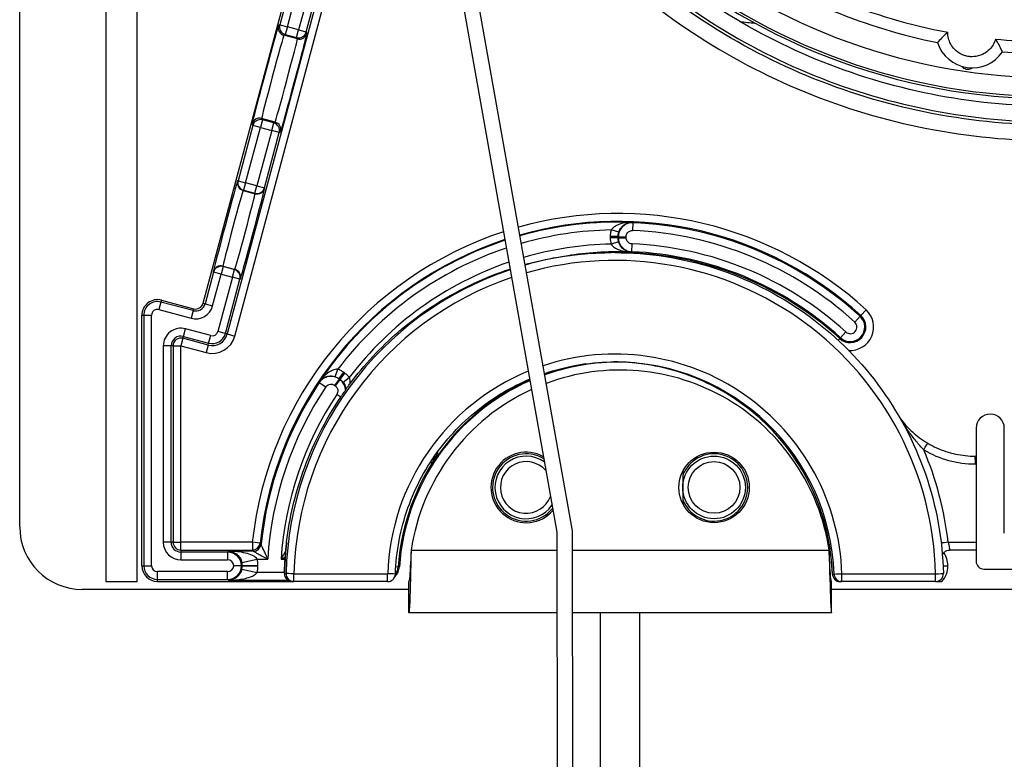
# Model space of a CAD drawing. Units: millimetres. Extents: x -22 to 442414, y -3563 to 3265.
# Drawn here: x 27562 to 27625, y 1947 to 1995 of the extents above; entities that cross this region are included whole.
import ezdxf

# ---------------------------------------------------------------- set-up
doc = ezdxf.new("R2010")
doc.units = ezdxf.units.MM
doc.header["$LTSCALE"] = 5
doc.layers.add('system', color=120, linetype='Continuous', lineweight=25)

msp = doc.modelspace()

# ---------------------------------------------------------------- linework, layer by layer
at = {"layer": 'system'}
for p, q in [((27561.607, 1962.205), (27561.607, 2080.005)), ((27567.107, 2080.005), (27567.107, 1958.718)), ((27569.107, 1958.718), (27569.107, 2080.005)), ((27596.917, 1961.946), (27585.97, 2023.531)), ((27584.978, 2023.407), (27595.918, 1961.857)), ((27581.617, 1999.711), (27574.867, 1974.52)), ((27581.016, 1999.872), (27579.426, 1993.939)), ((27579.909, 1993.81), (27581.499, 1999.743)), ((27575.35, 1974.391), (27582.1, 1999.582)), ((27573.328, 1976.486), (27579.301, 1998.779)), ((27579.424, 1998.746), (27578.222, 1994.262)), ((27578.705, 1994.133), (27579.906, 1998.617)), ((27578.222, 1994.262), (27578.131, 1994.21)), ((27578.222, 1994.262), (27578.705, 1994.133)), ((27578.705, 1994.133), (27578.576, 1993.65)), ((27579.426, 1993.939), (27578.705, 1994.133)), ((27579.297, 1993.457), (27579.426, 1993.939)), ((27579.426, 1993.939), (27579.909, 1993.81)), ((27578.484, 1993.597), (27578.576, 1993.65)), ((27579.35, 1993.365), (27578.484, 1993.597)), ((27578.576, 1993.65), (27579.297, 1993.457)), ((27579.297, 1993.457), (27579.35, 1993.365)), ((27579.962, 1993.719), (27579.909, 1993.81)), ((27577.114, 1988.194), (27577.061, 1988.285)), ((27577.926, 1988.053), (27577.061, 1988.285)), ((27576.501, 1987.84), (27575.556, 1984.311)), ((27576.039, 1984.181), (27576.984, 1987.711)), ((27576.449, 1987.931), (27576.501, 1987.84)), ((27576.984, 1987.711), (27576.501, 1987.84)), ((27577.114, 1988.194), (27576.984, 1987.711)), ((27576.984, 1987.711), (27577.706, 1987.517)), ((27577.835, 1988), (27577.114, 1988.194)), ((27577.706, 1987.517), (27577.835, 1988)), ((27577.926, 1988.053), (27577.835, 1988)), ((27577.706, 1987.517), (27576.76, 1983.988)), ((27577.243, 1983.859), (27578.189, 1987.388)), ((27578.189, 1987.388), (27577.706, 1987.517)), ((27578.189, 1987.388), (27578.28, 1987.441)), ((27575.556, 1984.311), (27575.529, 1984.295)), ((27575.556, 1984.311), (27576.039, 1984.181)), ((27576.039, 1984.181), (27575.909, 1983.699)), ((27576.76, 1983.988), (27576.039, 1984.181)), ((27576.631, 1983.505), (27576.76, 1983.988)), ((27576.76, 1983.988), (27577.243, 1983.859)), ((27575.882, 1983.683), (27575.909, 1983.699)), ((27575.882, 1983.683), (27576.646, 1983.478)), ((27575.909, 1983.699), (27576.631, 1983.505)), ((27576.631, 1983.505), (27576.646, 1983.478)), ((27577.259, 1983.832), (27577.243, 1983.859)), ((27600.783, 1981.624), (27600.762, 1981.125)), ((27599.832, 1980.748), (27599.332, 1980.748)), ((27599.332, 1980.748), (27599.332, 1980.652)), ((27599.874, 1981.016), (27599.397, 1981.166)), ((27599.832, 1980.652), (27599.832, 1980.748)), ((27599.85, 1980.73), (27599.85, 1980.669)), ((27599.85, 1980.73), (27600.35, 1980.73)), ((27600.35, 1980.669), (27600.35, 1980.73)), ((27599.832, 1980.652), (27599.332, 1980.652)), ((27599.868, 1980.402), (27599.388, 1980.262)), ((27599.85, 1980.669), (27600.35, 1980.669)), ((27600.708, 1979.774), (27600.729, 1980.274)), ((27599.619, 1979.718), (27599.436, 1979.718)), ((27574.604, 1978.826), (27574.588, 1978.853)), ((27574.588, 1978.853), (27575.352, 1978.649)), ((27573.991, 1978.473), (27573.45, 1976.453)), ((27573.933, 1976.324), (27574.474, 1978.344)), ((27573.976, 1978.5), (27573.991, 1978.473)), ((27574.474, 1978.344), (27573.991, 1978.473)), ((27574.604, 1978.826), (27574.474, 1978.344)), ((27574.474, 1978.344), (27575.196, 1978.15)), ((27575.325, 1978.633), (27574.604, 1978.826)), ((27575.196, 1978.15), (27575.325, 1978.633)), ((27575.352, 1978.649), (27575.325, 1978.633)), ((27575.196, 1978.15), (27574.266, 1974.681)), ((27574.749, 1974.552), (27575.679, 1978.021)), ((27575.679, 1978.021), (27575.196, 1978.15)), ((27575.679, 1978.021), (27575.706, 1978.036)), ((27570.634, 1976.559), (27570.505, 1976.076)), ((27570.667, 1976.681), (27570.634, 1976.559)), ((27572.683, 1976.01), (27570.634, 1976.559)), ((27570.667, 1976.681), (27572.715, 1976.132)), ((27573.328, 1976.486), (27573.45, 1976.453)), ((27573.45, 1976.453), (27573.933, 1976.324)), ((27569.408, 1959.718), (27569.408, 1975.715)), ((27569.408, 1975.715), (27569.535, 1975.715)), ((27569.535, 1975.715), (27570.035, 1975.715)), ((27569.535, 1975.715), (27569.535, 1959.718)), ((27570.035, 1959.718), (27570.035, 1975.715)), ((27570.505, 1976.076), (27572.553, 1975.527)), ((27572.683, 1976.01), (27572.553, 1975.527)), ((27572.715, 1976.132), (27572.683, 1976.01)), ((27615.337, 1975.701), (27615.29, 1975.649)), ((27615.337, 1975.701), (27615.674, 1976.07)), ((27615.29, 1975.649), (27614.953, 1975.28)), ((27572.07, 1974.366), (27572.2, 1974.849)), ((27573.809, 1974.417), (27572.2, 1974.849)), ((27574.749, 1974.552), (27574.266, 1974.681)), ((27574.867, 1974.52), (27574.749, 1974.552)), ((27574.867, 1974.52), (27575.35, 1974.391)), ((27614.379, 1974.651), (27614.041, 1974.282)), ((27572.039, 1974.248), (27571.909, 1973.765)), ((27572.039, 1974.248), (27572.07, 1974.366)), ((27573.648, 1973.816), (27572.039, 1974.248)), ((27572.07, 1974.366), (27573.679, 1973.934)), ((27573.648, 1973.816), (27573.518, 1973.333)), ((27573.648, 1973.816), (27573.679, 1973.934)), ((27573.679, 1973.934), (27573.809, 1974.417)), ((27613.994, 1974.23), (27613.894, 1974.12)), ((27614.041, 1974.282), (27613.994, 1974.23)), ((27571.281, 1973.76), (27570.781, 1973.76)), ((27570.781, 1973.76), (27570.781, 1961.218)), ((27571.281, 1961.218), (27571.281, 1973.76)), ((27571.404, 1973.76), (27571.281, 1973.76)), ((27571.404, 1973.76), (27571.904, 1973.76)), ((27571.404, 1973.76), (27571.404, 1961.218)), ((27571.904, 1961.218), (27571.904, 1973.76)), ((27571.909, 1973.765), (27573.518, 1973.333)), ((27581.769, 1971.791), (27581.928, 1972.265)), ((27582.01, 1971.667), (27582.304, 1972.071)), ((27582.088, 1971.611), (27582.382, 1972.015)), ((27582.382, 1972.015), (27582.304, 1972.071)), ((27580.743, 1971.413), (27581.159, 1971.137)), ((27582.015, 1971.642), (27581.721, 1971.238)), ((27582.064, 1971.606), (27581.77, 1971.202)), ((27582.01, 1971.667), (27582.088, 1971.611)), ((27582.064, 1971.606), (27582.015, 1971.642)), ((27582.269, 1971.434), (27582.665, 1971.741)), ((27581.721, 1971.238), (27581.77, 1971.202)), ((27582.121, 1970.494), (27581.867, 1970.663)), ((27622.707, 1968.505), (27622.707, 1960.005)), ((27624.507, 1961.805), (27624.507, 1968.505)), ((27587.86, 1966.347), (27587.963, 1966.281)), ((27622.653, 1966.718), (27622.707, 1966.718)), ((27603.965, 1965.749), (27603.965, 1963.687)), ((27622.707, 1966.218), (27622.657, 1966.218)), ((27600.341, 130.357), (27596.917, 1961.946)), ((27595.918, 1961.857), (27599.342, 130.664)), ((27571.281, 1961.218), (27570.781, 1961.218)), ((27571.404, 1961.218), (27571.281, 1961.218)), ((27571.404, 1961.218), (27571.904, 1961.218)), ((27576.47, 1961.214), (27571.908, 1961.214)), ((27571.908, 1960.714), (27571.908, 1961.214)), ((27571.908, 1960.714), (27576.47, 1960.714)), ((27571.908, 1960.714), (27571.908, 1960.592)), ((27574.889, 1960.592), (27574.941, 1960.644)), ((27576.533, 1960.644), (27574.941, 1960.644)), ((27576.967, 1961.161), (27576.47, 1961.214)), ((27576.47, 1961.214), (27576.47, 1960.714)), ((27586.614, 1960.718), (27595.92, 1960.718)), ((27596.919, 1960.718), (27613.317, 1960.718)), ((27620.925, 1961.218), (27622.707, 1961.218)), ((27622.707, 1960.718), (27621.014, 1960.718)), ((27574.889, 1960.592), (27571.908, 1960.592)), ((27571.908, 1960.592), (27571.908, 1960.092)), ((27571.908, 1960.092), (27574.889, 1960.092)), ((27574.889, 1960.592), (27574.889, 1960.092)), ((27575.803, 1959.929), (27576.779, 1960.144)), ((27576.779, 1960.144), (27577.452, 1960.144)), ((27578.305, 1960.144), (27578.564, 1960.144)), ((27569.408, 1959.718), (27569.535, 1959.718)), ((27569.535, 1959.718), (27570.035, 1959.718)), ((27570.408, 1958.845), (27570.408, 1959.345)), ((27574.889, 1959.345), (27570.408, 1959.345)), ((27574.889, 1958.845), (27574.889, 1959.345)), ((27575.784, 1959.718), (27575.284, 1959.718)), ((27575.803, 1959.508), (27576.779, 1959.292)), ((27575.807, 1959.718), (27575.824, 1959.736)), ((27575.824, 1959.701), (27575.807, 1959.718)), ((27575.824, 1959.736), (27576.824, 1959.736)), ((27575.824, 1959.736), (27575.824, 1959.701)), ((27575.824, 1959.701), (27576.824, 1959.701)), ((27576.824, 1959.701), (27576.824, 1959.736)), ((27585.634, 1959.667), (27585.79, 1959.657)), ((27585.864, 1959.652), (27585.79, 1959.657)), ((27620.595, 1959.718), (27620.904, 1959.718)), ((27620.595, 1959.705), (27620.904, 1959.705)), ((27620.904, 1959.705), (27620.904, 1959.718)), ((27623.207, 1959.505), (27688.956, 1959.505)), ((27567.107, 1958.718), (27569.107, 1958.718)), ((27570.408, 1958.845), (27574.889, 1958.845)), ((27570.408, 1958.718), (27570.408, 1958.845)), ((27570.408, 1958.718), (27578.906, 1958.718)), ((27574.941, 1958.792), (27574.889, 1958.845)), ((27574.941, 1958.792), (27578.738, 1958.792)), ((27578.523, 1959.292), (27576.779, 1959.292)), ((27578.521, 1959.217), (27578.626, 1959.217)), ((27579.13, 1959.205), (27585.115, 1959.205)), ((27586.465, 1956.718), (27586.465, 1958.718)), ((27613.465, 1956.718), (27613.465, 1958.718)), ((27613.524, 1959.188), (27613.629, 1959.188)), ((27614.133, 1959.205), (27620.117, 1959.205)), ((27586.465, 1958.205), (27565.607, 1958.205)), ((27579.126, 1958.705), (27579.021, 1958.705)), ((27585.11, 1958.705), (27579.126, 1958.705)), ((27683.708, 1958.205), (27613.465, 1958.205)), ((27614.129, 1958.705), (27614.024, 1958.705)), ((27620.113, 1958.705), (27614.129, 1958.705)), ((27620.113, 1958.705), (27620.52, 1958.705)), ((27595.928, 1956.718), (27586.465, 1956.718)), ((27613.465, 1956.718), (27596.927, 1956.718)), ((27598.715, 999.857), (27598.715, 1956.718)), ((27601.216, 131.414), (27601.215, 1956.718))]:
    msp.add_line(p, q, dxfattribs=at)
for radius in [2.25, 2, 1.65]:
    msp.add_circle((27605.965, 1964.718), radius, dxfattribs=at)
for centre, radius, start, end in [((27627.408, 2028.705), 39.15, 124.11703, 24.19264), ((27627.408, 2028.705), 39, 211.58501, 15.90829), ((27627.408, 2028.705), 37.8, 211.58501, 15.90829), ((27627.408, 2028.705), 35.518, 235.83179, 259.42907), ((27627.408, 2028.705), 36.286, 236.6593, 258.60156), ((27609.2, 2004.863), 10.5, 261.28306, 266.60155), ((27627.408, 2028.705), 35.518, 264.406, 273.46677), ((27622.459, 1993.855), 2.336, 197.94735, 325.88772), ((27627.408, 2028.705), 36.286, 265.23351, 273.92531), ((27599.832, 1958.718), 23.496, 47.60525, 105.71121), ((27599.832, 1958.718), 22.996, 47.60525, 105.83407), ((27599.832, 1958.718), 22.952, 87.69581, 105.84507), ((27599.832, 1958.718), 22.926, 47.60525, 87.62493), ((27599.832, 1958.718), 23.496, 108.16426, 173.90267), ((27599.832, 1958.718), 22.452, 91.1125, 105.97392), ((27599.832, 1958.718), 22.426, 47.60525, 87.62493), ((27599.832, 1958.718), 22.996, 108.34127, 173.90267), ((27599.832, 1958.718), 22.952, 108.35711, 146.30419), ((27599.832, 1958.718), 21.548, 91.18143, 106.22216), ((27599.832, 1958.718), 21.574, 47.60525, 87.61837), ((27599.832, 1958.718), 22.452, 108.54279, 142.8875), ((27599.832, 1958.718), 21.048, 87.68394, 98.30126), ((27599.832, 1958.718), 21.004, 47.60525, 91.16587), ((27599.832, 1958.718), 21.074, 47.60525, 87.61837), ((27599.832, 1958.718), 21.548, 108.90064, 142.81857), ((27570.408, 1975.715), 1, 75, 180), ((27570.408, 1975.715), 0.873, 75, 180), ((27572.845, 1976.615), 0.627, 255, 345), ((27572.845, 1976.615), 0.5, 255, 345), ((27570.408, 1975.715), 0.373, 75, 180), ((27572.845, 1976.615), 1.127, 255, 345), ((27614.666, 1974.966), 0.996, 227.60525, 47.60525), ((27614.666, 1974.966), 1.496, 266.00081, 47.60525), ((27614.666, 1974.966), 0.926, 227.60525, 47.60525), ((27614.666, 1974.966), 0.426, 227.60525, 47.60525), ((27571.908, 1973.76), 1.127, 75, 180), ((27573.906, 1974.778), 0.996, 255, 345), ((27573.906, 1974.778), 0.873, 255, 345), ((27573.906, 1974.778), 0.373, 255, 345), ((27571.908, 1973.76), 0.627, 75, 180), ((27571.908, 1973.76), 0.504, 75, 180), ((27573.906, 1974.778), 1.496, 255, 345), ((27571.908, 1973.76), 0.00434, 75, 180), ((27599.832, 1958.718), 14.048, 98.55778, 109.52659), ((27599.832, 1958.718), 14, 87.41828, 109.5593), ((27599.965, 1958.718), 13.5, 8.51962, 110.47838), ((27599.832, 1958.718), 22.926, 146.37507, 174.0563), ((27599.832, 1958.718), 14, 113.73203, 176.17745), ((27599.832, 1958.718), 14.048, 113.68445, 147.40204), ((27599.832, 1958.718), 22.426, 146.37507, 176.35475), ((27599.965, 1958.718), 13.5, 114.82199, 171.48038), ((27599.832, 1958.718), 21.574, 146.38163, 176.21066), ((27623.607, 1968.505), 0.9, 0, 180), ((27593.965, 1964.718), 2.25, 60.88646, 319.27152), ((27599.832, 1958.718), 14.074, 147.49647, 176.17745), ((27593.965, 1964.718), 2.15, 58.67834, 321.47963), ((27593.965, 1964.718), 2, 54.76922, 325.38875), ((27593.965, 1964.718), 1.65, 40.56868, 339.58929), ((27605.965, 1964.718), 2.15, 201.5289, 158.4711), ((27565.607, 1962.205), 4, 180, 270), ((27571.908, 1961.218), 1.127, 180, 270), ((27571.908, 1961.218), 0.627, 180, 270), ((27571.908, 1961.218), 0.504, 180, 270), ((27571.908, 1961.218), 0.00434, 180, 270), ((27578.068, 1960.218), 0.5, 355.99952, 356.42739), ((27619.408, 1959.718), 1.496, 0, 34.11744), ((27623.207, 1960.005), 0.5, 180, 270), ((27570.408, 1959.718), 1, 180, 270), ((27570.408, 1959.718), 0.873, 180, 270), ((27570.408, 1959.718), 0.373, 180, 270), ((27584.866, 1959.718), 1, 314.73999, 356.17745), ((27584.866, 1959.718), 0.926, 323.35061, 356.17745), ((27619.408, 1959.705), 1.496, 318.04066, 0), ((27585.11, 1959.205), 0.5, 270, 358.07928), ((27620.113, 1959.205), 0.5, 270, 1.36011)]:
    msp.add_arc(centre, radius, start, end, dxfattribs=at)
for centre, major_axis, ratio, start_param, end_param in [((27577.29, 1991.07), (-0.841, -3.139), 0.008727, 3.150319, 6.274459), ((27578.614, 1994.08), (-0.25, 0.433), 0.999924, 0.785436, 2.356156), ((27578.705, 1994.133), (0.25, -0.433), 0.999924, 3.927029, 5.497749), ((27577.773, 1990.941), (0.712, 2.656), 0.010314, 0.008727, 3.132866), ((27578.638, 1990.709), (-0.712, -2.656), 0.010314, 0.008727, 3.132866), ((27579.121, 1990.58), (0.841, 3.139), 0.008727, 3.150319, 6.274459), ((27579.426, 1993.939), (0.433, 0.25), 0.999924, 3.927029, 5.497749), ((27579.479, 1993.848), (0.433, 0.25), 0.999924, 3.927029, 5.497749), ((27576.932, 1987.802), (-0.433, -0.25), 0.999924, 3.927029, 5.497749), ((27576.984, 1987.711), (-0.433, -0.25), 0.999924, 3.927029, 5.497749), ((27577.706, 1987.517), (-0.25, 0.433), 0.999924, 3.927029, 5.497749), ((27577.797, 1987.57), (0.25, -0.433), 0.999924, 0.785436, 2.356156), ((27574.752, 1981.398), (-0.776, -2.898), 0.008727, 3.15032, 6.274459), ((27576.012, 1984.166), (-0.25, 0.433), 0.999924, 0.785436, 2.356156), ((27576.039, 1984.181), (0.25, -0.433), 0.999924, 3.927029, 5.497749), ((27575.235, 1981.268), (0.647, 2.415), 0.010472, 0.008727, 3.132866), ((27575.999, 1981.064), (-0.647, -2.415), 0.010472, 0.008727, 3.132866), ((27576.482, 1980.934), (0.776, 2.898), 0.008727, 3.15032, 6.274459), ((27576.76, 1983.988), (0.433, 0.25), 0.999924, 3.927029, 5.497749), ((27576.776, 1983.961), (0.433, 0.25), 0.999924, 3.927029, 5.497749), ((27599.624, 1958.718), (0, 20.5), 0.999962, 4.736128, 6.561745), ((27599.619, 1958.718), (0, 21), 0.999962, 0, 0.275902), ((27599.436, 1958.718), (0, 21), 0.999962, 0, 0.001578), ((27574.459, 1978.371), (-0.433, -0.25), 0.999924, 3.927029, 5.497749), ((27574.474, 1978.344), (-0.433, -0.25), 0.999924, 3.927029, 5.497749), ((27575.196, 1978.15), (-0.25, 0.433), 0.999924, 3.927029, 5.497749), ((27575.223, 1978.166), (0.25, -0.433), 0.999924, 0.785436, 2.356156), ((27599.619, 1958.718), (0, 21), 0.999962, 0.323831, 1.547057), ((27599.624, 1958.718), (0, 20.5), 0.999962, 0.327679, 1.547057), ((27599.624, 1958.718), (0, 14.518), 0.999962, 4.745913, 6.604294), ((27599.515, 1958.718), (0, 14.018), 0.999962, 4.745913, 6.27945), ((27599.619, 1958.718), (0, 14.018), 0.999962, 4.745913, 6.283185), ((27599.624, 1958.718), (0, 14.518), 0.999962, 0.391045, 1.537272), ((27619.359, 1967.115), (0.253, 0.431), 0.007523, 4.716812, 6.283185), ((27622.657, 1972.718), (0, -6.5), 0.999962, 5.75172, 6.283185), ((27599.571, 1958.718), (0, -21.5), 0.999962, 1.687339, 1.972013), ((27622.653, 1966.218), (0, 0.5), 0.008727, 4.712389, 6.283185), ((27576.47, 1961.214), (-0.372, -0.334), 0.999931, 0.838642, 2.302951), ((27576.533, 1961.144), (-0.371, -0.335), 0.999931, 0.837301, 2.304292), ((27620.929, 1961.218), (-0.497, -0.058), 0.001015, 4.721056, 5.863587), ((27574.889, 1959.696), (-0.633, 0.633), 0.999991, 3.951647, 5.497749), ((27574.889, 1959.696), (0.28, 0.28), 0.999924, 5.553588, 7.068545), ((27574.928, 1959.735), (1.34, 1.34), 0.999924, 5.497825, 5.715012), ((27599.515, 1958.718), (0, -21), 0.999962, 4.642565, 4.68865), ((27574.889, 1959.74), (0.633, 0.633), 0.999991, 3.927029, 5.473131), ((27574.889, 1959.74), (0.28, -0.28), 0.999924, 5.497825, 7.012783), ((27574.928, 1959.735), (0.633, 0.633), 0.999754, 5.497825, 5.715012), ((27574.928, 1959.701), (0.633, -0.633), 0.999754, 0.568173, 0.78536), ((27574.928, 1959.701), (1.34, -1.34), 0.999924, 0.568173, 0.78536), ((27579.021, 1959.205), (0, -0.5), 0.999962, 4.68865, 6.283185), ((27579.126, 1959.205), (0, -0.5), 0.999962, 4.68865, 6.283185), ((27579.126, 1959.205), (-0.5, 0.012), 0.000207, 4.703665, 6.274461), ((27579.126, 1959.205), (0, -0.5), 0.008727, 0, 1.570796), ((27585.11, 1959.205), (0, -0.5), 0.008727, 0, 1.570796), ((27585.11, 1959.205), (0.5, -0.017), 0.000292, 0, 1.562075), ((27614.024, 1959.205), (0, -0.5), 0.999962, 4.745913, 6.283185), ((27614.129, 1959.205), (-0.5, -0.017), 0.000292, 0.008722, 1.579518), ((27614.129, 1959.205), (0, -0.5), 0.999962, 4.745913, 6.283185), ((27614.129, 1959.205), (0, -0.5), 0.008727, 0, 1.570796), ((27620.113, 1959.205), (0, -0.5), 0.008727, 0, 1.570796), ((27620.113, 1959.205), (0.5, 0.012), 0.000207, 4.721099, 6.283157)]:
    msp.add_ellipse(centre, major_axis=major_axis, ratio=ratio, start_param=start_param, end_param=end_param, dxfattribs=at)
for points, knots in [([(27634.96, 2067.986), (27632.127, 2068.544), (27629.241, 2068.795), (27623.463, 2068.67), (27620.588, 2068.295), (27612.702, 2066.383), (27607.914, 2064.171), (27599.447, 2058.033), (27595.851, 2054.162), (27590.338, 2045.252), (27588.477, 2040.297), (27586.756, 2029.942), (27586.916, 2024.642), (27589.259, 2014.39), (27591.424, 2009.538), (27597.495, 2000.928), (27601.347, 1997.254), (27610.249, 1991.583), (27615.216, 1989.643), (27625.623, 1987.773), (27630.965, 1987.864), (27641.322, 1990.089), (27646.238, 1992.205), (27654.991, 1998.206), (27658.742, 2002.037), (27664.572, 2010.929), (27666.592, 2015.906), (27668.613, 2026.364), (27668.592, 2031.746), (27666.488, 2042.207), (27664.421, 2047.187), (27658.492, 2056.082), (27654.683, 2059.911), (27645.805, 2065.901), (27640.818, 2068.001), (27630.312, 2070.175), (27624.891, 2070.225), (27614.327, 2068.244), (27609.285, 2066.228), (27600.247, 2060.374), (27596.34, 2056.589), (27590.191, 2047.726), (27588.01, 2042.731), (27585.681, 2032.179), (27585.56, 2026.72), (27587.415, 2016.055), (27589.378, 2010.95), (27595.154, 2001.77), (27598.915, 1997.786), (27607.76, 1991.476), (27612.76, 1989.213), (27623.357, 1986.729), (27628.852, 1986.534), (27639.618, 1988.262), (27644.785, 1990.171), (27654.105, 1995.867), (27658.168, 1999.601), (27664.639, 2008.425), (27666.984, 2013.431), (27669.626, 2024.069), (27669.895, 2029.601), (27668.297, 2040.465), (27666.443, 2045.693), (27660.83, 2055.154), (27657.123, 2059.294), (27648.324, 2065.928), (27643.313, 2068.355), (27632.636, 2071.156), (27627.069, 2071.499), (27616.108, 2070.034), (27610.819, 2068.236), (27601.218, 2062.71), (27597, 2059.031), (27590.204, 2050.258), (27587.694, 2045.246), (27584.733, 2034.531), (27584.313, 2028.931), (27584.978, 2023.407)], [-60.026858, -60.026858, -60.026858, -60.026858, -59.159225, -59.159225, -58.290702, -58.290702, -56.721319, -56.721319, -55.149088, -55.149088, -53.574011, -53.574011, -51.996086, -51.996086, -50.415315, -50.415315, -48.831697, -48.831697, -47.245233, -47.245233, -45.655922, -45.655922, -44.063765, -44.063765, -42.468761, -42.468761, -40.870912, -40.870912, -39.270216, -39.270216, -37.666674, -37.666674, -36.060287, -36.060287, -34.451054, -34.451054, -32.838975, -32.838975, -31.224051, -31.224051, -29.606282, -29.606282, -27.985667, -27.985667, -26.362207, -26.362207, -24.735903, -24.735903, -23.106753, -23.106753, -21.474758, -21.474758, -19.839919, -19.839919, -18.202235, -18.202235, -16.561707, -16.561707, -14.918334, -14.918334, -13.272117, -13.272117, -11.623056, -11.623056, -9.971151, -9.971151, -8.316401, -8.316401, -6.658808, -6.658808, -4.998372, -4.998372, -3.335091, -3.335091, -1.668967, -1.668967, 0, 0, 0, 0]), ([(27585.97, 2023.531), (27585.61, 2026.522), (27585.576, 2029.543), (27586.157, 2035.536), (27586.77, 2038.491), (27589.366, 2046.513), (27592.026, 2051.297), (27599.026, 2059.567), (27603.295, 2062.977), (27612.893, 2067.961), (27618.128, 2069.492), (27628.881, 2070.458), (27634.295, 2069.888), (27644.591, 2066.705), (27649.375, 2064.126), (27657.676, 2057.285), (27661.117, 2053.091), (27666.19, 2043.628), (27667.778, 2038.451), (27668.877, 2027.789), (27668.381, 2022.406), (27665.356, 2012.144), (27662.858, 2007.361), (27656.175, 1999.031), (27652.057, 1995.561), (27642.728, 1990.401), (27637.61, 1988.758), (27627.04, 1987.528), (27621.691, 1987.95), (27611.464, 1990.819), (27606.684, 1993.236), (27598.328, 1999.762), (27594.83, 2003.805), (27589.586, 2012.997), (27587.888, 2018.057), (27586.53, 2028.532), (27586.879, 2033.848), (27589.594, 2044.036), (27591.931, 2048.813), (27598.299, 2057.192), (27602.267, 2060.717), (27611.323, 2066.041), (27616.323, 2067.793), (27626.703, 2069.278), (27631.984, 2069.001), (27642.132, 2066.438), (27646.903, 2064.181), (27655.303, 2057.969), (27658.853, 2054.077), (27664.256, 2045.158), (27666.059, 2040.218), (27667.668, 2029.935), (27667.462, 2024.69), (27665.051, 2014.585), (27662.873, 2009.82), (27656.817, 2001.402), (27653, 1997.828), (27644.219, 1992.349), (27639.34, 1990.495), (27629.155, 1988.764), (27623.947, 1988.901), (27613.886, 1991.162), (27609.129, 1993.261), (27600.696, 1999.162), (27597.099, 2002.903), (27591.548, 2011.547), (27589.644, 2016.365), (27587.793, 2026.45), (27587.861, 2031.62), (27589.974, 2041.634), (27591.996, 2046.382), (27597.741, 2054.828), (27601.407, 2058.446), (27609.913, 2064.068), (27614.669, 2066.02), (27624.653, 2067.987), (27629.785, 2067.988), (27634.772, 2067.004)], [-58.49164, -58.49164, -58.49164, -58.49164, -57.589256, -57.589256, -56.68776, -56.68776, -55.063389, -55.063389, -53.441857, -53.441857, -51.823165, -51.823165, -50.207312, -50.207312, -48.594299, -48.594299, -46.984126, -46.984126, -45.376793, -45.376793, -43.772299, -43.772299, -42.170646, -42.170646, -40.571833, -40.571833, -38.975861, -38.975861, -37.382729, -37.382729, -35.792438, -35.792438, -34.204987, -34.204987, -32.620377, -32.620377, -31.038609, -31.038609, -29.459681, -29.459681, -27.883594, -27.883594, -26.310349, -26.310349, -24.739945, -24.739945, -23.172382, -23.172382, -21.607661, -21.607661, -20.045782, -20.045782, -18.486745, -18.486745, -16.930549, -16.930549, -15.377196, -15.377196, -13.826685, -13.826685, -12.279016, -12.279016, -10.734189, -10.734189, -9.192205, -9.192205, -7.653064, -7.653064, -6.116765, -6.116765, -4.583309, -4.583309, -3.052696, -3.052696, -1.524927, -1.524927, 0, 0, 0, 0]), ([(27620.892, 1993.79), (27620.666, 1993.593), (27620.468, 1993.391), (27620.267, 1993.169), (27620.252, 1993.152), (27620.237, 1993.135)], [116.130177, 116.130177, 116.130177, 116.130177, 119.493679, 119.493679, 119.771739, 119.771739, 119.771739, 119.771739]), ([(27623.946, 1993.356), (27623.911, 1993.233), (27623.859, 1993.11), (27623.663, 1992.78), (27623.483, 1992.581), (27623.082, 1992.354), (27622.891, 1992.277), (27622.617, 1992.236), (27622.542, 1992.229), (27622.386, 1992.228), (27622.305, 1992.233), (27622.156, 1992.254), (27622.076, 1992.272), (27621.927, 1992.316), (27621.857, 1992.344), (27621.605, 1992.46), (27621.444, 1992.587), (27621.121, 1992.917), (27621.004, 1993.157), (27620.907, 1993.529), (27620.892, 1993.662), (27620.892, 1993.79)], [0.0647712, 0.0647712, 0.0647712, 0.0647712, 0.1489949, 0.1489949, 0.2979897, 0.2979897, 0.3719128, 0.3719128, 0.3945855, 0.3945855, 0.4172583, 0.4172583, 0.439931, 0.439931, 0.4626038, 0.4626038, 0.5365268, 0.5365268, 0.6855217, 0.6855217, 0.7697454, 0.7697454, 0.7697454, 0.7697454]), ([(27624.393, 1992.545), (27624.383, 1992.565), (27624.373, 1992.586), (27624.242, 1992.855), (27624.109, 1993.104), (27623.946, 1993.356)], [104.026187, 104.026187, 104.026187, 104.026187, 104.304247, 104.304247, 107.667748, 107.667748, 107.667748, 107.667748]), ([(27621.791, 1991.617), (27621.825, 1991.571), (27621.872, 1991.517), (27621.994, 1991.462), (27622.013, 1991.454), (27622.048, 1991.443), (27622.06, 1991.44), (27622.086, 1991.434), (27622.1, 1991.431), (27622.129, 1991.427), (27622.143, 1991.426), (27622.17, 1991.424), (27622.183, 1991.424), (27622.219, 1991.425), (27622.24, 1991.427), (27622.373, 1991.446), (27622.432, 1991.485), (27622.478, 1991.519)], [0.6420228, 0.6420228, 0.6420228, 0.6420228, 0.699656, 0.699656, 0.7084038, 0.7084038, 0.7127776, 0.7127776, 0.7171515, 0.7171515, 0.7215253, 0.7215253, 0.7258992, 0.7258992, 0.7346469, 0.7346469, 0.7922802, 0.7922802, 0.7922802, 0.7922802]), ([(27600.755, 1981.652), (27600.611, 1981.657), (27600.465, 1981.65), (27600.209, 1981.613), (27600.098, 1981.588), (27599.921, 1981.533), (27599.853, 1981.507), (27599.719, 1981.444), (27599.652, 1981.406), (27599.542, 1981.327), (27599.497, 1981.288), (27599.435, 1981.22), (27599.414, 1981.193), (27599.397, 1981.166)], [-0.2101875, -0.2101875, -0.2101875, -0.2101875, -0.1528091, -0.1528091, -0.107018, -0.107018, -0.0773186, -0.0773186, -0.0444794, -0.0444794, -0.0171075, -0.0171075, 0, 0, 0, 0]), ([(27600.783, 1981.624), (27600.73, 1981.626), (27600.678, 1981.624), (27600.471, 1981.596), (27600.321, 1981.534), (27600.101, 1981.363), (27600.021, 1981.27), (27599.917, 1981.082), (27599.885, 1980.995), (27599.856, 1980.846), (27599.85, 1980.787), (27599.85, 1980.73)], [-0.06343485, -0.06343485, -0.06343485, -0.06343485, -0.05652385, -0.05652385, -0.03582497, -0.03582497, -0.01990276, -0.01990276, -0.00765491, -0.00765491, 0, 0, 0, 0]), ([(27599.874, 1981.016), (27599.885, 1981.051), (27599.898, 1981.086), (27599.937, 1981.172), (27599.965, 1981.222), (27600.036, 1981.322), (27600.079, 1981.371), (27600.166, 1981.452), (27600.21, 1981.485), (27600.325, 1981.558), (27600.398, 1981.591), (27600.565, 1981.642), (27600.661, 1981.654), (27600.755, 1981.652)], [0, 0, 0, 0, 0.0171075, 0.0171075, 0.0444794, 0.0444794, 0.0773186, 0.0773186, 0.107018, 0.107018, 0.1528091, 0.1528091, 0.2101875, 0.2101875, 0.2101875, 0.2101875]), ([(27600.783, 1981.624), (27600.78, 1981.627), (27600.776, 1981.63), (27600.769, 1981.638), (27600.764, 1981.643), (27600.76, 1981.647)], [-0.9400609, -0.9400609, -0.9400609, -0.9400609, -0.839639, -0.839639, -0.6896046, -0.6896046, -0.6896046, -0.6896046]), ([(27599.397, 1981.166), (27599.375, 1981.099), (27599.359, 1981.029), (27599.338, 1980.889), (27599.332, 1980.818), (27599.332, 1980.748)], [-0.04229794, -0.04229794, -0.04229794, -0.04229794, -0.02114897, -0.02114897, 0, 0, 0, 0]), ([(27599.832, 1980.748), (27599.832, 1980.793), (27599.836, 1980.839), (27599.85, 1980.929), (27599.86, 1980.973), (27599.874, 1981.016)], [0, 0, 0, 0, 0.02114897, 0.02114897, 0.04229794, 0.04229794, 0.04229794, 0.04229794]), ([(27599.832, 1980.748), (27599.835, 1980.745), (27599.838, 1980.742), (27599.844, 1980.736), (27599.847, 1980.733), (27599.85, 1980.73)], [0.7391723, 0.7391723, 0.7391723, 0.7391723, 0.839639, 0.839639, 0.9400609, 0.9400609, 0.9400609, 0.9400609]), ([(27600.35, 1980.73), (27600.35, 1980.755), (27600.352, 1980.781), (27600.365, 1980.847), (27600.38, 1980.885), (27600.426, 1980.968), (27600.461, 1981.009), (27600.558, 1981.085), (27600.624, 1981.112), (27600.716, 1981.125), (27600.739, 1981.126), (27600.762, 1981.125)], [0, 0, 0, 0, 0.00765491, 0.00765491, 0.01990276, 0.01990276, 0.03582497, 0.03582497, 0.05652385, 0.05652385, 0.06343485, 0.06343485, 0.06343485, 0.06343485]), ([(27599.332, 1980.652), (27599.332, 1980.586), (27599.337, 1980.52), (27599.356, 1980.39), (27599.37, 1980.325), (27599.388, 1980.262)], [-0.03944043, -0.03944043, -0.03944043, -0.03944043, -0.01972021, -0.01972021, 0, 0, 0, 0]), ([(27599.388, 1980.262), (27599.434, 1980.181), (27599.511, 1980.105), (27599.699, 1979.979), (27599.808, 1979.928), (27599.926, 1979.886), (27600.043, 1979.845), (27600.167, 1979.814), (27600.422, 1979.769), (27600.553, 1979.755), (27600.683, 1979.749)], [-0.2026848, -0.2026848, -0.2026848, -0.2026848, -0.1518641, -0.1518641, -0.1010434, -0.1010434, -0.1010434, -0.0502227, -0.0502227, 0.000598, 0.000598, 0.000598, 0.000598]), ([(27599.85, 1980.669), (27599.847, 1980.666), (27599.844, 1980.663), (27599.838, 1980.658), (27599.835, 1980.655), (27599.832, 1980.652)], [0.1391958, 0.1391958, 0.1391958, 0.1391958, 0.2397066, 0.2397066, 0.3400831, 0.3400831, 0.3400831, 0.3400831]), ([(27599.868, 1980.402), (27599.856, 1980.442), (27599.847, 1980.484), (27599.835, 1980.568), (27599.832, 1980.61), (27599.832, 1980.652)], [0, 0, 0, 0, 0.01972021, 0.01972021, 0.03944043, 0.03944043, 0.03944043, 0.03944043]), ([(27599.85, 1980.669), (27599.85, 1980.486), (27599.908, 1980.301), (27600.086, 1980.051), (27600.176, 1979.968), (27600.359, 1979.856), (27600.445, 1979.82), (27600.592, 1979.785), (27600.651, 1979.777), (27600.708, 1979.774)], [-0.06011012, -0.06011012, -0.06011012, -0.06011012, -0.0358246, -0.0358246, -0.01990256, -0.01990256, -0.00765483, -0.00765483, 0, 0, 0, 0]), ([(27600.683, 1979.749), (27600.602, 1979.753), (27600.521, 1979.769), (27600.362, 1979.824), (27600.285, 1979.863), (27600.211, 1979.916), (27600.137, 1979.969), (27600.068, 1980.035), (27599.948, 1980.199), (27599.899, 1980.297), (27599.868, 1980.402)], [-0.000598, -0.000598, -0.000598, -0.000598, 0.0502227, 0.0502227, 0.1010434, 0.1010434, 0.1010434, 0.1518641, 0.1518641, 0.2026848, 0.2026848, 0.2026848, 0.2026848]), ([(27600.729, 1980.274), (27600.704, 1980.275), (27600.678, 1980.278), (27600.613, 1980.294), (27600.575, 1980.31), (27600.494, 1980.359), (27600.454, 1980.396), (27600.376, 1980.506), (27600.35, 1980.588), (27600.35, 1980.669)], [0, 0, 0, 0, 0.00765483, 0.00765483, 0.01990256, 0.01990256, 0.0358246, 0.0358246, 0.06011012, 0.06011012, 0.06011012, 0.06011012]), ([(27593.892, 1978.961), (27594.427, 1979.109), (27594.91, 1979.219), (27595.843, 1979.408), (27596.259, 1979.471), (27596.587, 1979.518), (27596.687, 1979.532), (27596.758, 1979.541), (27596.772, 1979.543), (27596.785, 1979.545), (27596.788, 1979.545), (27596.792, 1979.546), (27596.793, 1979.546), (27596.794, 1979.546)], [-0.1063676, -0.1063676, -0.1063676, -0.1063676, -0.0671074, -0.0671074, -0.0187278, -0.0187278, -0.004893, -0.004893, -0.0019215, -0.0019215, -0.0008675, -0.0008675, -0.0004156, -0.0004156, -0.0004156, -0.0004156]), ([(27596.794, 1979.546), (27597.305, 1979.613), (27597.795, 1979.657), (27598.659, 1979.707), (27599.039, 1979.718), (27599.403, 1979.718)], [1.8798651, 1.8798651, 1.8798651, 1.8798651, 2.172782, 2.172782, 2.4202167, 2.4202167, 2.4202167, 2.4202167]), ([(27599.619, 1979.718), (27601.785, 1979.718), (27603.951, 1979.381), (27608.077, 1978.062), (27610.036, 1977.08), (27613.565, 1974.568), (27615.133, 1973.036), (27617.728, 1969.569), (27618.756, 1967.632), (27620.172, 1963.539), (27620.561, 1961.382), (27620.613, 1959.217)], [1.570796, 1.570796, 1.570796, 1.570796, 1.880208, 1.880208, 2.189619, 2.189619, 2.499031, 2.499031, 2.808442, 2.808442, 3.117853, 3.117853, 3.117853, 3.117853]), ([(27600.687, 1979.753), (27600.691, 1979.757), (27600.696, 1979.762), (27600.703, 1979.769), (27600.705, 1979.771), (27600.708, 1979.774)], [-0.3896504, -0.3896504, -0.3896504, -0.3896504, -0.2397066, -0.2397066, -0.1391958, -0.1391958, -0.1391958, -0.1391958]), ([(27582.709, 1971.353), (27583.615, 1972.556), (27584.649, 1973.659), (27587.161, 1975.819), (27588.675, 1976.814), (27591.236, 1978.06), (27592.124, 1978.406), (27592.93, 1978.67)], [-0.352492, -0.352492, -0.352492, -0.352492, -0.2750302, -0.2750302, -0.1823637, -0.1823637, -0.128744, -0.128744, -0.128744, -0.128744]), ([(27595.13, 1971.998), (27595.212, 1972.026), (27595.295, 1972.053), (27596.746, 1972.514), (27598.183, 1972.736), (27599.619, 1972.736)], [1.2447797, 1.2447797, 1.2447797, 1.2447797, 1.2633419, 1.2633419, 1.5707963, 1.5707963, 1.5707963, 1.5707963]), ([(27613.524, 1959.188), (27613.476, 1960.624), (27613.205, 1962.052), (27612.245, 1964.76), (27611.555, 1966.039), (27609.819, 1968.329), (27608.774, 1969.34), (27606.428, 1970.997), (27605.126, 1971.644), (27602.404, 1972.508), (27600.986, 1972.731), (27599.567, 1972.736)], [3.175117, 3.175117, 3.175117, 3.175117, 3.482571, 3.482571, 3.790026, 3.790026, 4.09748, 4.09748, 4.404935, 4.404935, 4.708654, 4.708654, 4.708654, 4.708654]), ([(27581.928, 1972.265), (27581.828, 1972.271), (27581.714, 1972.248), (27581.49, 1972.161), (27581.381, 1972.098), (27581.276, 1972.022), (27581.172, 1971.946), (27581.074, 1971.858), (27580.893, 1971.666), (27580.81, 1971.561), (27580.737, 1971.452)], [-0.2095656, -0.2095656, -0.2095656, -0.2095656, -0.1570188, -0.1570188, -0.1044719, -0.1044719, -0.1044719, -0.051925, -0.051925, 0.0006219, 0.0006219, 0.0006219, 0.0006219]), ([(27582.304, 1972.071), (27582.247, 1972.113), (27582.186, 1972.15), (27582.06, 1972.215), (27581.995, 1972.243), (27581.928, 1972.265)], [-0.04229794, -0.04229794, -0.04229794, -0.04229794, -0.02114897, -0.02114897, 0, 0, 0, 0]), ([(27582.665, 1971.741), (27582.624, 1971.793), (27582.58, 1971.842), (27582.485, 1971.934), (27582.435, 1971.977), (27582.382, 1972.015)], [-0.03944043, -0.03944043, -0.03944043, -0.03944043, -0.01972021, -0.01972021, 0, 0, 0, 0]), ([(27580.737, 1971.452), (27580.785, 1971.523), (27580.845, 1971.588), (27580.984, 1971.699), (27581.063, 1971.745), (27581.152, 1971.779), (27581.241, 1971.813), (27581.339, 1971.835), (27581.549, 1971.842), (27581.662, 1971.827), (27581.769, 1971.791)], [-0.0006219, -0.0006219, -0.0006219, -0.0006219, 0.051925, 0.051925, 0.1044719, 0.1044719, 0.1044719, 0.1570188, 0.1570188, 0.2095656, 0.2095656, 0.2095656, 0.2095656]), ([(27580.738, 1971.445), (27580.739, 1971.439), (27580.74, 1971.433), (27580.741, 1971.422), (27580.742, 1971.418), (27580.743, 1971.413)], [-0.3896529, -0.3896529, -0.3896529, -0.3896529, -0.2396185, -0.2396185, -0.1391967, -0.1391967, -0.1391967, -0.1391967]), ([(27582.015, 1971.642), (27581.972, 1971.673), (27581.927, 1971.7), (27581.74, 1971.791), (27581.581, 1971.822), (27581.303, 1971.802), (27581.184, 1971.769), (27580.994, 1971.67), (27580.918, 1971.615), (27580.812, 1971.507), (27580.775, 1971.462), (27580.743, 1971.413)], [-0.06343485, -0.06343485, -0.06343485, -0.06343485, -0.05652383, -0.05652383, -0.03582496, -0.03582496, -0.01990276, -0.01990276, -0.00765491, -0.00765491, 0, 0, 0, 0]), ([(27581.159, 1971.137), (27581.173, 1971.158), (27581.189, 1971.178), (27581.237, 1971.225), (27581.27, 1971.25), (27581.354, 1971.293), (27581.406, 1971.308), (27581.529, 1971.317), (27581.599, 1971.303), (27581.682, 1971.263), (27581.702, 1971.251), (27581.721, 1971.238)], [0, 0, 0, 0, 0.00765491, 0.00765491, 0.01990276, 0.01990276, 0.03582496, 0.03582496, 0.05652383, 0.05652383, 0.06343485, 0.06343485, 0.06343485, 0.06343485]), ([(27581.769, 1971.791), (27581.812, 1971.777), (27581.854, 1971.759), (27581.935, 1971.718), (27581.974, 1971.694), (27582.01, 1971.667)], [0, 0, 0, 0, 0.02114897, 0.02114897, 0.04229794, 0.04229794, 0.04229794, 0.04229794]), ([(27582.015, 1971.642), (27582.014, 1971.646), (27582.013, 1971.65), (27582.012, 1971.659), (27582.011, 1971.663), (27582.01, 1971.667)], [0.1391967, 0.1391967, 0.1391967, 0.1391967, 0.2396185, 0.2396185, 0.3400853, 0.3400853, 0.3400853, 0.3400853]), ([(27582.088, 1971.611), (27582.084, 1971.61), (27582.08, 1971.609), (27582.072, 1971.608), (27582.068, 1971.607), (27582.064, 1971.606)], [0.7391678, 0.7391678, 0.7391678, 0.7391678, 0.8395443, 0.8395443, 0.9400552, 0.9400552, 0.9400552, 0.9400552]), ([(27582.431, 1970.944), (27582.423, 1971.053), (27582.395, 1971.161), (27582.31, 1971.345), (27582.257, 1971.422), (27582.154, 1971.534), (27582.11, 1971.572), (27582.064, 1971.606)], [-0.03434355, -0.03434355, -0.03434355, -0.03434355, -0.01990255, -0.01990255, -0.00765483, -0.00765483, 0, 0, 0, 0]), ([(27582.088, 1971.611), (27582.122, 1971.586), (27582.154, 1971.559), (27582.215, 1971.5), (27582.243, 1971.468), (27582.269, 1971.434)], [0, 0, 0, 0, 0.01972021, 0.01972021, 0.03944043, 0.03944043, 0.03944043, 0.03944043]), ([(27582.269, 1971.434), (27582.291, 1971.406), (27582.312, 1971.376), (27582.359, 1971.297), (27582.384, 1971.246), (27582.425, 1971.135), (27582.441, 1971.074), (27582.451, 1971.01), (27582.452, 1971.006), (27582.452, 1971.001)], [0, 0, 0, 0, 0.01673281, 0.01673281, 0.0435053, 0.0435053, 0.07532589, 0.07532589, 0.07799625, 0.07799625, 0.07799625, 0.07799625]), ([(27582.452, 1971.001), (27582.453, 1971.002), (27582.457, 1971.009), (27582.476, 1971.036), (27582.488, 1971.053), (27582.522, 1971.101), (27582.545, 1971.131), (27582.612, 1971.223), (27582.662, 1971.29), (27582.709, 1971.353)], [-0.06278567, -0.06278567, -0.06278567, -0.06278567, -0.0483992, -0.0483992, -0.03694736, -0.03694736, -0.02351197, -0.02351197, 0, 0, 0, 0]), ([(27582.709, 1971.353), (27582.714, 1971.398), (27582.716, 1971.442), (27582.715, 1971.543), (27582.709, 1971.599), (27582.688, 1971.682), (27582.677, 1971.713), (27582.665, 1971.741)], [-0.06312523, -0.06312523, -0.06312523, -0.06312523, -0.0435053, -0.0435053, -0.01673281, -0.01673281, 0, 0, 0, 0]), ([(27585.61, 1959.188), (27585.658, 1960.624), (27585.929, 1962.052), (27586.889, 1964.76), (27587.58, 1966.039), (27589.315, 1968.329), (27590.36, 1969.34), (27592.359, 1970.752), (27593.248, 1971.245), (27594.18, 1971.638)], [0.033524, 0.033524, 0.033524, 0.033524, 0.340979, 0.340979, 0.648433, 0.648433, 0.955887, 0.955887, 1.172264, 1.172264, 1.172264, 1.172264]), ([(27581.77, 1971.202), (27581.79, 1971.187), (27581.81, 1971.17), (27581.855, 1971.121), (27581.878, 1971.086), (27581.918, 1971.001), (27581.931, 1970.948), (27581.935, 1970.813), (27581.912, 1970.73), (27581.867, 1970.663)], [0, 0, 0, 0, 0.00765483, 0.00765483, 0.01990255, 0.01990255, 0.03582459, 0.03582459, 0.06011012, 0.06011012, 0.06011012, 0.06011012]), ([(27582.121, 1970.494), (27582.136, 1970.516), (27582.151, 1970.538), (27582.181, 1970.582), (27582.196, 1970.605), (27582.239, 1970.666), (27582.266, 1970.705), (27582.321, 1970.785), (27582.348, 1970.824), (27582.389, 1970.883), (27582.405, 1970.905), (27582.425, 1970.935), (27582.43, 1970.942), (27582.431, 1970.944)], [-0.0739777, -0.0739777, -0.0739777, -0.0739777, -0.06608589, -0.06608589, -0.05795314, -0.05795314, -0.04331824, -0.04331824, -0.02648133, -0.02648133, -0.01263737, -0.01263737, 0, 0, 0, 0]), ([(27582.431, 1970.944), (27582.436, 1970.957), (27582.441, 1970.97), (27582.448, 1970.988), (27582.45, 1970.995), (27582.452, 1971.001)], [-0.2997347, -0.2997347, -0.2997347, -0.2997347, -0.1495781, -0.1495781, -0.0761739, -0.0761739, -0.0761739, -0.0761739]), ([(27578.662, 1961.247), (27578.845, 1962.76), (27579.193, 1964.25), (27580.298, 1967.389), (27581.112, 1969.003), (27582.121, 1970.494)], [-1.0213517, -1.0213517, -1.0213517, -1.0213517, -0.563382, -0.563382, -0.0231004, -0.0231004, -0.0231004, -0.0231004]), ([(27617.873, 1969.1), (27617.982, 1968.955), (27618.098, 1968.814), (27618.351, 1968.535), (27618.488, 1968.397), (27618.78, 1968.133), (27618.934, 1968.006), (27619.262, 1967.764), (27619.434, 1967.65), (27619.612, 1967.546)], [0.0712481, 0.0712481, 0.0712481, 0.0712481, 0.1351059, 0.1351059, 0.2021899, 0.2021899, 0.2692738, 0.2692738, 0.3363578, 0.3363578, 0.3363578, 0.3363578]), ([(27619.363, 1967.115), (27619.198, 1967.29), (27619.032, 1967.481), (27618.71, 1967.876), (27618.554, 1968.08), (27618.401, 1968.291), (27618.27, 1968.472), (27618.141, 1968.657), (27618.016, 1968.844)], [-0.3363578, -0.3363578, -0.3363578, -0.3363578, -0.2520482, -0.2520482, -0.1677385, -0.1677385, -0.1677385, -0.0955088, -0.0955088, -0.0955088, -0.0955088]), ([(27619.612, 1967.546), (27619.796, 1967.438), (27619.985, 1967.34), (27620.372, 1967.165), (27620.57, 1967.087), (27620.974, 1966.954), (27621.179, 1966.898), (27621.595, 1966.808), (27621.805, 1966.775), (27622.228, 1966.73), (27622.44, 1966.718), (27622.653, 1966.718)], [1.0393313, 1.0393313, 1.0393313, 1.0393313, 1.1456243, 1.1456243, 1.2519173, 1.2519173, 1.3582103, 1.3582103, 1.4645033, 1.4645033, 1.5707963, 1.5707963, 1.5707963, 1.5707963]), ([(27587.997, 1966.286), (27588.07, 1966.401), (27588.136, 1966.521), (27588.241, 1966.746), (27588.283, 1966.851), (27588.324, 1966.984), (27588.332, 1967.012), (27588.339, 1967.039)], [-0.2016592, -0.2016592, -0.2016592, -0.2016592, -0.1490562, -0.1490562, -0.1042575, -0.1042575, -0.0924516, -0.0924516, -0.0924516, -0.0924516]), ([(27587.963, 1966.281), (27588.011, 1966.357), (27588.048, 1966.441), (27588.088, 1966.587), (27588.098, 1966.647), (27588.101, 1966.708)], [-0.05935448, -0.05935448, -0.05935448, -0.05935448, -0.04748913, -0.04748913, -0.03945157, -0.03945157, -0.03945157, -0.03945157]), ([(27587.963, 1966.281), (27587.967, 1966.282), (27587.971, 1966.282), (27587.98, 1966.284), (27587.986, 1966.285), (27587.992, 1966.286)], [-0.940054, -0.940054, -0.940054, -0.940054, -0.8394994, -0.8394994, -0.6895996, -0.6895996, -0.6895996, -0.6895996]), ([(27588.131, 1966.75), (27588.131, 1966.748), (27588.131, 1966.746), (27588.13, 1966.665), (27588.118, 1966.59), (27588.076, 1966.435), (27588.042, 1966.357), (27587.997, 1966.286)], [0.10310326, 0.10310326, 0.10310326, 0.10310326, 0.10425746, 0.10425746, 0.14905616, 0.14905616, 0.20165916, 0.20165916, 0.20165916, 0.20165916]), ([(27578.662, 1961.247), (27578.659, 1961.215), (27578.653, 1961.161), (27578.636, 1960.987), (27578.622, 1960.853), (27578.594, 1960.539), (27578.579, 1960.361), (27578.567, 1960.186)], [-0.601212, -0.601212, -0.601212, -0.601212, -0.5642184, -0.5642184, -0.5144758, -0.5144758, -0.4627699, -0.4627699, -0.4627699, -0.4627699]), ([(27578.567, 1960.188), (27578.575, 1960.299), (27578.583, 1960.41), (27578.601, 1960.625), (27578.611, 1960.727), (27578.628, 1960.911), (27578.636, 1960.991), (27578.649, 1961.12), (27578.654, 1961.171), (27578.658, 1961.214), (27578.659, 1961.223), (27578.66, 1961.229)], [0.4629867, 0.4629867, 0.4629867, 0.4629867, 0.4956687, 0.4956687, 0.528328, 0.528328, 0.5602424, 0.5602424, 0.5909951, 0.5909951, 0.6007798, 0.6007798, 0.6007798, 0.6007798]), ([(27576.779, 1960.144), (27576.724, 1960.227), (27576.617, 1960.306), (27576.351, 1960.434), (27576.197, 1960.484), (27576.032, 1960.524), (27575.867, 1960.564), (27575.693, 1960.593), (27575.325, 1960.633), (27575.132, 1960.644), (27574.941, 1960.644)], [-0.3003045, -0.3003045, -0.3003045, -0.3003045, -0.2235425, -0.2235425, -0.1498238, -0.1498238, -0.1498238, -0.0761052, -0.0761052, 0.0006568, 0.0006568, 0.0006568, 0.0006568]), ([(27574.941, 1960.644), (27575.031, 1960.643), (27575.121, 1960.627), (27575.293, 1960.569), (27575.375, 1960.527), (27575.452, 1960.47), (27575.53, 1960.413), (27575.602, 1960.34), (27575.726, 1960.159), (27575.777, 1960.047), (27575.803, 1959.929)], [-0.0006568, -0.0006568, -0.0006568, -0.0006568, 0.0761052, 0.0761052, 0.1498238, 0.1498238, 0.1498238, 0.2235425, 0.2235425, 0.3003045, 0.3003045, 0.3003045, 0.3003045]), ([(27576.47, 1960.714), (27576.475, 1960.708), (27576.48, 1960.702), (27576.491, 1960.691), (27576.496, 1960.685), (27576.501, 1960.679), (27576.506, 1960.673), (27576.512, 1960.667), (27576.522, 1960.656), (27576.527, 1960.65), (27576.533, 1960.644)], [-0.8009279, -0.8009279, -0.8009279, -0.8009279, -0.6006959, -0.6006959, -0.4004639, -0.4004639, -0.4004639, -0.200232, -0.200232, 0, 0, 0, 0]), ([(27576.533, 1960.644), (27576.534, 1960.643), (27576.58, 1960.618), (27576.708, 1960.547), (27576.776, 1960.509), (27576.852, 1960.468), (27576.928, 1960.427), (27577.01, 1960.382), (27577.211, 1960.273), (27577.331, 1960.208), (27577.452, 1960.144)], [-0.184242, -0.184242, -0.184242, -0.184242, -0.1313541, -0.1313541, -0.0918407, -0.0918407, -0.0918407, -0.0523273, -0.0523273, 0.0005607, 0.0005607, 0.0005607, 0.0005607]), ([(27577.03, 1961.092), (27577.025, 1961.098), (27577.019, 1961.104), (27577.009, 1961.115), (27577.004, 1961.121), (27576.998, 1961.127), (27576.993, 1961.132), (27576.988, 1961.138), (27576.977, 1961.149), (27576.972, 1961.155), (27576.967, 1961.161)], [0, 0, 0, 0, 0.200232, 0.200232, 0.4004639, 0.4004639, 0.4004639, 0.6006959, 0.6006959, 0.8009279, 0.8009279, 0.8009279, 0.8009279]), ([(27577.452, 1960.144), (27577.396, 1960.269), (27577.34, 1960.393), (27577.247, 1960.6), (27577.209, 1960.685), (27577.175, 1960.763), (27577.14, 1960.841), (27577.109, 1960.911), (27577.051, 1961.043), (27577.031, 1961.091), (27577.03, 1961.092)], [-0.0005607, -0.0005607, -0.0005607, -0.0005607, 0.0523273, 0.0523273, 0.0918407, 0.0918407, 0.0918407, 0.1313541, 0.1313541, 0.184242, 0.184242, 0.184242, 0.184242]), ([(27578.607, 1960.683), (27578.574, 1960.626), (27578.541, 1960.566), (27578.44, 1960.388), (27578.372, 1960.265), (27578.305, 1960.144)], [0.11757111, 0.11757111, 0.11757111, 0.11757111, 0.14360792, 0.14360792, 0.19512873, 0.19512873, 0.19512873, 0.19512873]), ([(27586.614, 1960.718), (27586.579, 1959.961), (27586.543, 1959.224), (27586.507, 1958.904), (27586.493, 1958.782), (27586.479, 1958.718), (27586.465, 1958.718)], [0, 0, 0, 0, 1.135812, 1.135812, 1.135812, 1.570796, 1.570796, 1.570796, 1.570796]), ([(27586.614, 1960.718), (27586.584, 1959.445), (27586.554, 1958.188), (27586.524, 1957.453), (27586.504, 1956.979), (27586.485, 1956.718), (27586.465, 1956.718)], [0, 0, 0, 0, 0.9551, 0.9551, 0.9551, 1.570796, 1.570796, 1.570796, 1.570796]), ([(27613.465, 1958.718), (27613.43, 1958.718), (27613.394, 1959.189), (27613.358, 1959.875), (27613.344, 1960.138), (27613.33, 1960.428), (27613.317, 1960.718)], [0, 0, 0, 0, 1.135812, 1.135812, 1.135812, 1.570796, 1.570796, 1.570796, 1.570796]), ([(27613.317, 1960.718), (27613.347, 1959.445), (27613.377, 1958.188), (27613.407, 1957.453), (27613.427, 1956.979), (27613.446, 1956.718), (27613.465, 1956.718)], [0, 0, 0, 0, 0.9551, 0.9551, 0.9551, 1.570796, 1.570796, 1.570796, 1.570796]), ([(27620.551, 1960.406), (27620.552, 1960.41), (27620.554, 1960.414), (27620.566, 1960.442), (27620.58, 1960.472), (27620.624, 1960.533), (27620.644, 1960.557), (27620.712, 1960.62), (27620.769, 1960.662), (27620.896, 1960.707), (27620.954, 1960.718), (27621.012, 1960.718), (27621.013, 1960.718), (27621.014, 1960.718)], [0.154610726, 0.154610726, 0.154610726, 0.154610726, 0.15472527, 0.15472527, 0.155343555, 0.155343555, 0.155679962, 0.155679962, 0.156139425, 0.156139425, 0.156439117, 0.156439117, 0.156443654, 0.156443654, 0.156443654, 0.156443654]), ([(27620.925, 1961.218), (27620.932, 1961.186), (27620.94, 1961.153), (27620.958, 1961.069), (27620.967, 1961.02), (27620.987, 1960.914), (27620.995, 1960.862), (27621.009, 1960.766), (27621.013, 1960.732), (27621.014, 1960.719), (27621.014, 1960.718), (27621.014, 1960.718)], [0, 0, 0, 0, 0.0196152, 0.0196152, 0.0509996, 0.0509996, 0.0917993, 0.0917993, 0.144839, 0.144839, 0.1564437, 0.1564437, 0.1564437, 0.1564437]), ([(27578.521, 1959.217), (27578.523, 1959.281), (27578.525, 1959.346), (27578.529, 1959.475), (27578.531, 1959.539), (27578.537, 1959.668), (27578.54, 1959.733), (27578.546, 1959.861), (27578.55, 1959.926), (27578.558, 1960.055), (27578.562, 1960.119), (27578.567, 1960.183)], [0.02373926, 0.02373926, 0.02373926, 0.02373926, 0.03295627, 0.03295627, 0.04217327, 0.04217327, 0.05139028, 0.05139028, 0.06060728, 0.06060728, 0.06982429, 0.06982429, 0.06982429, 0.06982429]), ([(27578.567, 1960.186), (27578.567, 1960.186), (27578.567, 1960.186), (27578.567, 1960.187), (27578.567, 1960.187), (27578.567, 1960.188), (27578.567, 1960.188), (27578.567, 1960.188)], [0, 0, 0, 0, 0.0001011816, 0.0001011816, 0.000287822, 0.000287822, 0.0004534975, 0.0004534975, 0.0004534975, 0.0004534975]), ([(27575.803, 1959.508), (27575.796, 1959.476), (27575.787, 1959.444), (27575.761, 1959.368), (27575.743, 1959.326), (27575.704, 1959.248), (27575.682, 1959.213), (27575.623, 1959.128), (27575.584, 1959.083), (27575.483, 1958.985), (27575.418, 1958.939), (27575.286, 1958.866), (27575.219, 1958.84), (27575.081, 1958.803), (27575.011, 1958.794), (27574.941, 1958.792)], [0, 0, 0, 0, 0.020915, 0.020915, 0.0504729, 0.0504729, 0.0783936, 0.0783936, 0.1209193, 0.1209193, 0.1819142, 0.1819142, 0.2411175, 0.2411175, 0.3009687, 0.3009687, 0.3009687, 0.3009687]), ([(27574.941, 1958.792), (27575.09, 1958.793), (27575.24, 1958.799), (27575.534, 1958.824), (27575.678, 1958.842), (27575.958, 1958.893), (27576.097, 1958.925), (27576.313, 1958.994), (27576.397, 1959.025), (27576.522, 1959.084), (27576.568, 1959.11), (27576.653, 1959.164), (27576.691, 1959.194), (27576.745, 1959.247), (27576.764, 1959.27), (27576.779, 1959.292)], [-0.3009687, -0.3009687, -0.3009687, -0.3009687, -0.2411175, -0.2411175, -0.1819142, -0.1819142, -0.1209193, -0.1209193, -0.0783936, -0.0783936, -0.0504729, -0.0504729, -0.020915, -0.020915, 0, 0, 0, 0])]:
    msp.add_open_spline(points, degree=3, knots=knots, dxfattribs=at)
for points in [[(27600.755, 1981.652), (27600.757, 1981.65), (27600.758, 1981.649), (27600.76, 1981.647)], [(27599.436, 1979.718), (27599.425, 1979.718), (27599.414, 1979.718), (27599.403, 1979.718)], [(27600.687, 1979.753), (27600.686, 1979.752), (27600.684, 1979.75), (27600.683, 1979.749)], [(27580.738, 1971.445), (27580.737, 1971.447), (27580.737, 1971.45), (27580.737, 1971.452)], [(27587.997, 1966.286), (27587.996, 1966.286), (27587.994, 1966.286), (27587.992, 1966.286)], [(27578.66, 1961.229), (27578.66, 1961.235), (27578.661, 1961.241), (27578.662, 1961.247)], [(27578.305, 1960.144), (27578.395, 1960.186), (27578.484, 1960.227), (27578.573, 1960.268)], [(27578.567, 1960.186), (27578.567, 1960.185), (27578.567, 1960.184), (27578.567, 1960.183)], [(27578.567, 1960.183), (27578.567, 1960.183), (27578.567, 1960.183), (27578.567, 1960.183)]]:
    msp.add_open_spline(points, degree=3, dxfattribs=at)
msp.add_rational_spline([(27575.784, 1959.718), (27575.795, 1959.718), (27575.807, 1959.718)], [0.999933135174, 0.999783398203, 0.999785161376], degree=2, dxfattribs=at)

doc.saveas('drawing.dxf')
